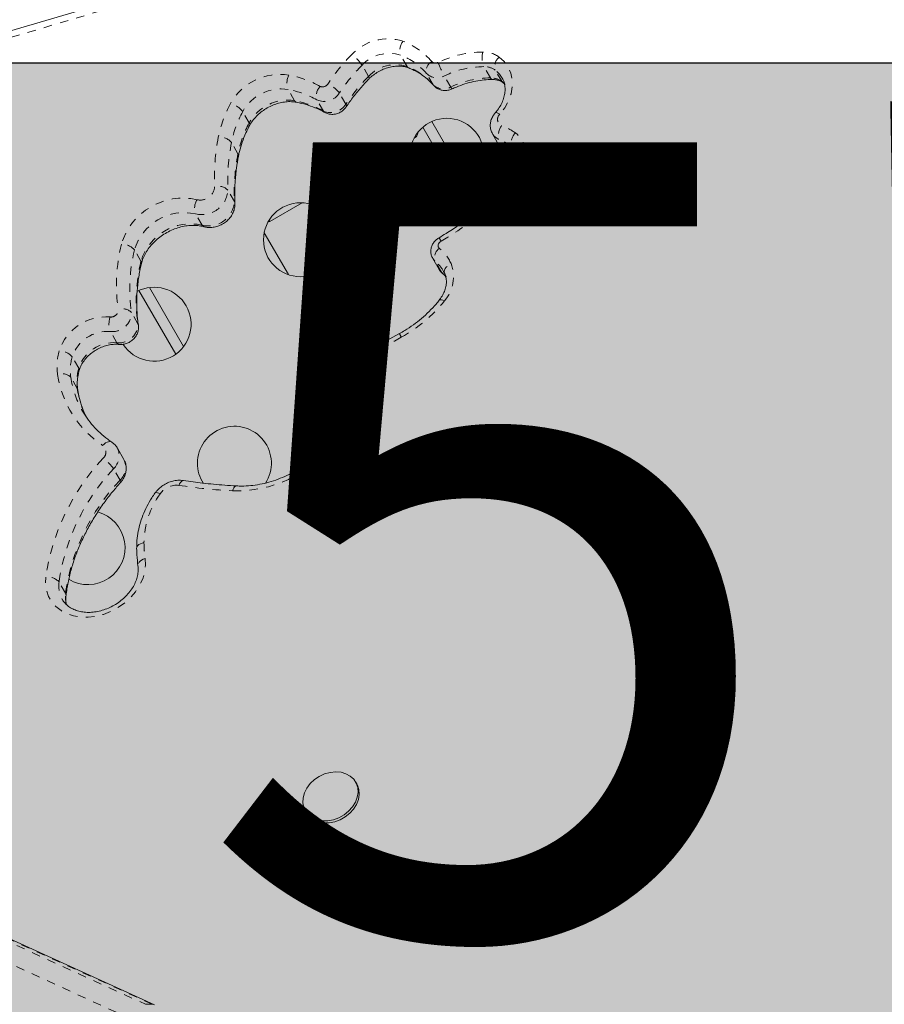
# Model space of a CAD drawing. Extents: x -108 to 430, y -9 to 325.
# Drawn here: x 227 to 237, y 161 to 173 of the extents above; entities that cross this region are included whole.
import ezdxf

# ---------------------------------------------------------------- set-up
doc = ezdxf.new("R2010")
doc.units = 0
doc.header["$LTSCALE"] = 0.125
doc.header["$MEASUREMENT"] = 0
doc.linetypes.add('PHANTOM', pattern=[0.5, 0.25, -0.05, 0.05, -0.05, 0.05, -0.05])
doc.layers.add('CONTOUR', color=7, linetype='CONTINUOUS')
doc.layers.add('HAUTEUR-PLATE-FORME', color=7, linetype='CONTINUOUS')
doc.styles.add('DIM', font='romans.shx')

msp = doc.modelspace()

# ---------------------------------------------------------------- hatches: boundary and pattern name
at = {"layer": 'HAUTEUR-PLATE-FORME', "true_color": 0xfcfcfc}
msp.add_hatch(color=7, dxfattribs=at).paths.add_polyline_path([(225.17609, 172.43819), (242.00869, 172.43819), (242.00869, 158.33248), (225.17609, 158.33248)])

# ---------------------------------------------------------------- linework, layer by layer
at = {"layer": 'CONTOUR', "linetype": 'Continuous', "lineweight": 15}
for p, q in [((231.14284, 174.20944), (216.52218, 169.89037)), ((231.84851, 170.98979), (231.41326, 171.74365)), ((231.23001, 171.56107), (231.22131, 171.57614)), ((231.73763, 170.93183), (231.30763, 171.67661)), ((232.13249, 171.59834), (232.20948, 171.46499)), ((231.20422, 171.54618), (231.23001, 171.56107)), ((229.49796, 170.56107), (229.87995, 170.78161)), ((230.28596, 170.4462), (230.16123, 170.66224)), ((229.48061, 170.56167), (229.49796, 170.56107)), ((229.49796, 170.56107), (229.48925, 170.57614)), ((229.43083, 170.42732), (229.71732, 169.93112)), ((231.42521, 170.12381), (231.5022, 169.99047)), ((231.55447, 169.96784), (231.55059, 169.97471)), ((231.55266, 169.9678), (231.56677, 169.94349)), ((228.38441, 168.98979), (227.94916, 169.74365)), ((228.07334, 169.77857), (228.47674, 169.07987)), ((231.03195, 169.234), (230.37262, 168.87032)), ((230.29416, 168.62387), (230.37115, 168.49052)), ((227.26924, 168.33654), (227.28181, 168.31417)), ((227.76979, 167.74436), (227.6928, 167.87771)), ((228.13288, 161.28796), (215.87094, 166.88205)), ((230.52671, 163.90225), (230.51228, 163.92726)), ((229.91689, 163.58351), (229.93132, 163.5585))]:
    msp.add_line(p, q, dxfattribs=at)
at = {"layer": 'CONTOUR', "linetype": 'PHANTOM', "lineweight": 0}
for p, q in [((231.13822, 174.12963), (216.51755, 169.81056)), ((231.12245, 172.39598), (231.04546, 172.52933)), ((230.66598, 172.27791), (230.58899, 172.41126)), ((232.10851, 172.26032), (232.03152, 172.39366)), ((231.42904, 172.17944), (231.35206, 172.31279)), ((231.64, 172.15196), (231.56302, 172.28531)), ((232.24124, 172.2198), (232.16425, 172.35314)), ((231.42904, 172.17944), (231.43371, 172.17277)), ((232.24124, 172.2198), (232.28207, 172.18368)), ((229.79086, 171.99076), (229.71387, 172.1241)), ((230.39761, 171.94862), (230.32063, 172.08197)), ((230.13239, 171.86725), (230.05541, 172.0006)), ((229.2534, 171.72803), (229.17641, 171.86137)), ((229.12061, 171.36287), (229.04362, 171.49621)), ((232.29111, 171.39708), (232.21412, 171.53043)), ((232.437, 171.31996), (232.36001, 171.45331)), ((229.07798, 170.79676), (229.00099, 170.9301)), ((228.69647, 170.51703), (228.61948, 170.65037)), ((227.9726, 170.08976), (227.89561, 170.22311)), ((231.52867, 169.95899), (231.45168, 170.09233)), ((227.93649, 169.35032), (227.8595, 169.48366)), ((227.68762, 169.1249), (227.61063, 169.25825)), ((227.23554, 168.82483), (227.15855, 168.95817)), ((227.219, 168.58298), (227.14201, 168.71633)), ((230.39514, 168.46118), (230.31816, 168.59453)), ((227.7249, 167.49965), (227.64791, 167.633)), ((215.76609, 166.88791), (228.02803, 161.29382)), ((228.10502, 161.29382), (215.84308, 166.88791)), ((227.86259, 161.11737), (215.60064, 166.71146)), ((227.07956, 166.16009), (227.00257, 166.29343)), ((228.02803, 161.29382), (228.10502, 161.29382))]:
    msp.add_line(p, q, dxfattribs=at)
at = {"layer": 'CONTOUR', "linetype": 'PHANTOM', "lineweight": 0, "flags": 128}
for points in [[(232.2123, 172.50651), (232.27148, 172.45263), (232.31759, 172.38877), (232.34938, 172.31667), (232.36598, 172.23832), (232.36693, 172.15587), (232.35221, 172.07156), (232.32221, 171.98772), (232.27777, 171.90664), (232.22009, 171.83053)], [(230.66598, 172.27791), (230.67192, 172.26606), (230.67447, 172.25697), (230.67355, 172.251), (230.67282, 172.25007)], [(232.24859, 172.25826), (232.21631, 172.30451), (232.16425, 172.35314)], [(232.24124, 172.2198), (232.25041, 172.20845), (232.25291, 172.2064)], [(230.13239, 171.86725), (230.14139, 171.85602), (230.1485, 171.85094)], [(232.16452, 171.84617), (232.16903, 171.84881), (232.1776, 171.849), (232.18929, 171.84592), (232.20363, 171.83968), (232.22009, 171.83053)], [(232.40184, 171.20649), (232.40257, 171.20767), (232.40971, 171.21395), (232.42074, 171.21759), (232.43522, 171.21844), (232.45261, 171.21647), (232.47223, 171.21176)], [(229.07798, 170.79676), (229.08321, 170.78326), (229.08402, 170.77669)], [(231.52432, 170.32679), (231.51261, 170.31849), (231.50284, 170.30837), (231.49552, 170.29697), (231.49104, 170.2849), (231.48964, 170.2728), (231.49138, 170.2613), (231.49619, 170.25102), (231.50379, 170.24249)], [(231.45168, 170.09233), (231.42886, 170.1179), (231.42508, 170.12403)], [(231.56874, 169.93969), (231.56337, 169.95378), (231.5625, 169.96949), (231.56614, 169.98621), (231.57418, 170.00331), (231.58628, 170.02013), (231.602, 170.03601), (231.62073, 170.05036), (231.64174, 170.06262)], [(231.5022, 169.99047), (231.50585, 169.98456), (231.52867, 169.95899)], [(231.53847, 169.9471), (231.53792, 169.94758), (231.52867, 169.95899)], [(231.50299, 169.6301), (231.50831, 169.63372), (231.51762, 169.63478), (231.53013, 169.6327), (231.54538, 169.62755), (231.56278, 169.61953)], [(227.94213, 169.3344), (227.94173, 169.33665), (227.93649, 169.35032)], [(230.39467, 168.82763), (230.38277, 168.81954), (230.37274, 168.80958), (230.36512, 168.79827), (230.36032, 168.78621), (230.35859, 168.77406), (230.36003, 168.76244), (230.36455, 168.75199), (230.37192, 168.74326)], [(227.22462, 168.56725), (227.22425, 168.56931), (227.219, 168.58298)], [(230.31816, 168.59453), (230.29605, 168.62073), (230.29399, 168.62416)], [(230.3749, 168.52515), (230.34977, 168.56157), (230.31816, 168.59453)], [(230.37115, 168.49052), (230.37303, 168.48738), (230.39514, 168.46118)], [(230.45996, 168.29976), (230.43892, 168.3015), (230.42017, 168.30061), (230.40443, 168.29712), (230.39231, 168.29117), (230.38426, 168.28299), (230.3821, 168.27878)], [(227.51913, 167.91047), (227.53613, 167.92655), (227.55395, 167.93945), (227.57191, 167.94867), (227.58932, 167.95386), (227.60552, 167.95482), (227.61987, 167.95152), (227.62742, 167.9475)], [(230.24539, 167.92799), (230.22795, 167.93595), (230.21266, 167.94105), (230.2001, 167.94308), (230.19076, 167.94197), (230.18541, 167.93831)], [(227.73103, 167.47105), (227.73168, 167.4719), (227.73303, 167.47833), (227.73074, 167.4877), (227.7249, 167.49965)], [(228.42015, 167.43725), (228.4292, 167.45633), (228.43937, 167.47212), (228.45029, 167.484), (228.46153, 167.49153), (228.47266, 167.49441), (228.47748, 167.49415)], [(229.05705, 167.37196), (229.06386, 167.39127), (229.07189, 167.40728), (229.08082, 167.41937), (229.09032, 167.42707), (229.10002, 167.43009), (229.1023, 167.43011)], [(228.20178, 167.33949), (228.18351, 167.34635), (228.16743, 167.35038), (228.15415, 167.35142), (228.14417, 167.34945), (228.13798, 167.34466)], [(228.008, 166.75885), (227.98554, 166.75313), (227.96542, 166.74507), (227.94842, 166.73498), (227.93518, 166.72324), (227.92623, 166.7103), (227.9219, 166.69668), (227.9215, 166.69058)], [(228.0224, 166.5693), (228.02624, 166.49126), (228.01625, 166.41112), (227.99265, 166.33076), (227.956, 166.25204), (227.90715, 166.17682), (227.84724, 166.10686), (227.77769, 166.04378), (227.70011, 165.98907), (227.61631, 165.944), (227.52827, 165.90963), (227.43803, 165.88677), (227.34771, 165.87594), (227.25942, 165.8774), (227.17522, 165.89111), (227.09709, 165.91676), (227.02686, 165.95375), (226.96615, 166.00121), (226.9164, 166.05802), (226.87877, 166.12287), (226.85413, 166.19424), (226.84307, 166.27045), (226.84584, 166.34972)], [(228.0224, 166.5693), (228.0001, 166.56144), (227.98014, 166.55132), (227.96328, 166.53933), (227.95018, 166.52593), (227.94132, 166.51163), (227.93707, 166.49699), (227.93705, 166.48564)], [(227.08882, 166.02567), (227.07774, 166.09051), (227.07956, 166.16009)], [(227.08542, 166.13471), (227.0848, 166.14688), (227.07956, 166.16009)], [(228.10502, 161.29382), (228.12659, 161.29043), (228.13292, 161.28794)]]:
    msp.add_lwpolyline(points, dxfattribs=at)
at = {"layer": 'CONTOUR', "linetype": 'Continuous', "lineweight": 15, "flags": 128}
for points in [[(230.37846, 168.5188), (230.37539, 168.5243), (230.3749, 168.52515)], [(229.97545, 163.90616), (230.02525, 163.95312), (230.08281, 163.99199), (230.14576, 164.02117), (230.21153, 164.03946), (230.27742, 164.04613), (230.34074, 164.04089), (230.3989, 164.02397), (230.44951, 163.99604), (230.4905, 163.95827), (230.52019, 163.91219), (230.53738, 163.85969), (230.54135, 163.80292), (230.53194, 163.7442), (230.50954, 163.68594), (230.47506, 163.63053), (230.42992, 163.58022), (230.37596, 163.53709), (230.3154, 163.50289), (230.25071, 163.47903), (230.18454, 163.46649), (230.1196, 163.46577), (230.05854, 163.47691), (230.00388, 163.49945), (229.95784, 163.53246), (229.92232, 163.57461), (229.89876, 163.62415), (229.88813, 163.67907), (229.89086, 163.73711), (229.90685, 163.7959), (229.93543, 163.85303), (229.97545, 163.90616)], [(230.52671, 163.90225), (230.53463, 163.88719), (230.55181, 163.83469), (230.55578, 163.77792), (230.54637, 163.7192), (230.52397, 163.66094), (230.48949, 163.60552), (230.44435, 163.55522), (230.3904, 163.51208), (230.32983, 163.47789), (230.26514, 163.45403), (230.19897, 163.44148), (230.13403, 163.44077), (230.07298, 163.4519), (230.01832, 163.47444), (229.97228, 163.50746), (229.93675, 163.5496), (229.93132, 163.5585)]]:
    msp.add_lwpolyline(points, dxfattribs=at)
at = {"layer": 'CONTOUR', "linetype": 'Continuous', "lineweight": 15}
for centre in [(231.59248, 171.34455), (229.86043, 170.34455)]:
    msp.add_circle(centre, 0.4375, dxfattribs=at)
for centre, radius, start, end in [((234.5118, 164.30436), 15.70664, 81.88256, 154.732294), ((231.0135, 171.68607), 0.25, 330, 345.545677), ((228.12838, 169.34455), 0.4375, 213.080466, 117.778645), ((230.81043, 168.6991), 0.4375, 84.601469, 152.068051), ((229.07838, 167.6991), 0.4375, 327.134822, 180), ((229.07838, 167.6991), 0.4375, 180, 213.246837), ((227.34633, 166.6991), 0.4375, 238.499932, 75.054495)]:
    msp.add_arc(centre, radius, start, end, dxfattribs=at)
at = {"layer": 'CONTOUR', "linetype": 'PHANTOM', "lineweight": 0}
for centre, radius, start, end in [((230.89418, 172.13807), 0.58409, 72.224302, 136.780638), ((231.21426, 172.58635), 0.17817, 142.719974, 198.665668), ((230.77164, 171.90585), 0.84387, 40.420861, 69.113725), ((232.09947, 170.91684), 2.29963, 135.171461, 146.468949), ((230.17171, 172.13542), 0.50021, 33.465983, 53.602374), ((230.91069, 172.10896), 0.44145, 72.224302, 136.780638), ((230.77543, 171.82168), 0.75742, 40.420861, 69.113725), ((232.02918, 171.30724), 1.25888, 90.544409, 115.500277), ((232.28316, 172.50134), 0.27371, 166.320889, 203.167068), ((232.02457, 172.24086), 0.32529, 54.751239, 91.295316), ((232.30408, 172.39354), 0.14555, 129.091482, 196.11454), ((232.1194, 170.88998), 2.15788, 135.171461, 146.468949), ((230.98768, 171.97561), 0.44145, 72.224302, 136.780638), ((230.85242, 171.68833), 0.75742, 40.420861, 69.113725), ((231.15688, 172.41384), 0.03878, 207.406614, 247.895815), ((231.47213, 172.34351), 0.12394, 117.926707, 194.350063), ((231.45697, 172.4968), 0.06129, 225.594536, 299.560016), ((232.89826, 173.02246), 1.52521, 202.308759, 208.901831), ((232.0421, 171.2809), 1.11281, 90.544409, 115.500277), ((232.03653, 172.17241), 0.22131, 54.751239, 91.295316), ((229.61945, 171.63097), 0.67134, 81.154, 150.947884), ((229.91219, 172.19917), 0.21205, 153.33749, 200.733564), ((229.48969, 171.06928), 1.24701, 61.006513, 79.231264), ((232.19639, 170.75664), 2.15788, 135.171461, 146.468949), ((231.47578, 172.43911), 0.17682, 225.594536, 299.560016), ((230.20784, 172.04798), 0.15963, 135.427794, 197.267781), ((230.12262, 172.22478), 0.07076, 246.256193, 327.857735), ((230.07571, 171.90361), 0.30298, 36.0647, 69.355375), ((231.55277, 172.30577), 0.17682, 225.594536, 299.560016), ((232.11908, 171.14756), 1.11281, 90.544409, 115.500277), ((232.11351, 172.03906), 0.22131, 54.751239, 91.295316), ((232.13758, 172.27193), 0.0313, 201.786959, 260.606622), ((229.63423, 171.60591), 0.52427, 81.262883, 150.839001), ((229.49963, 170.99768), 1.14661, 61.006513, 79.231264), ((230.14088, 172.19491), 0.21228, 246.256193, 327.857735), ((231.68275, 172.16651), 0.04516, 198.794979, 233.307758), ((230.24144, 171.29219), 1.3796, 151.192329, 168.84033), ((228.96728, 171.70274), 0.26249, 37.180676, 75.594457), ((229.71122, 171.47257), 0.52427, 81.262883, 150.839001), ((229.57662, 170.86434), 1.14661, 61.006513, 79.231264), ((229.82257, 172.00563), 0.03503, 205.121819, 255.825968), ((230.21787, 172.06156), 0.21228, 246.256193, 327.857735), ((230.37434, 171.92945), 0.03015, 338.227011, 39.487689), ((230.28616, 171.25109), 1.26648, 151.192329, 168.84033), ((232.27306, 171.76955), 0.08077, 130.975864, 246.343341), ((230.36314, 171.11775), 1.26648, 151.192329, 168.84033), ((229.22839, 171.70865), 0.03164, 339.221362, 37.776077), ((232.38365, 171.58789), 0.17901, 143.022519, 198.724532), ((231.96047, 170.96538), 0.78209, 55.272276, 69.007625), ((232.26834, 171.67862), 0.1578, 210.729885, 249.905034), ((232.50263, 171.4952), 0.14864, 130.542401, 196.371364), ((232.23039, 171.37509), 0.29182, 325.965322, 53.001655), ((231.37772, 171.07609), 2.53623, 169.018869, 182.36847), ((228.90415, 171.37541), 0.18451, 40.898708, 95.044854), ((231.44101, 171.03103), 2.4421, 169.018869, 182.36847), ((232.3453, 171.54524), 0.15776, 210.573384, 249.907858), ((231.96692, 170.8862), 0.69002, 55.272276, 69.007625), ((232.25461, 171.30014), 0.18593, 29.05204, 55.465455), ((231.518, 170.89768), 2.4421, 169.018869, 182.36847), ((229.08875, 171.34217), 0.03799, 350.357066, 33.015037), ((232.04391, 170.75285), 0.69002, 55.272276, 69.007625), ((232.32547, 171.41486), 0.03869, 207.358093, 247.979483), ((230.85495, 172.13407), 1.86178, 312.790865, 330.30458), ((228.69281, 170.95039), 0.30885, 256.26602, 356.233409), ((228.6755, 170.98265), 0.16854, 256.369773, 356.129656), ((228.88948, 170.82517), 0.15312, 43.258587, 107.411434), ((228.47059, 170.07658), 0.76044, 77.453362, 163.649542), ((228.80484, 170.71747), 0.19713, 149.048396, 199.900538), ((228.77061, 170.81593), 0.30796, 256.068492, 356.430937), ((229.86749, 173.18586), 3.30445, 300.09231, 312.966566), ((232.06751, 170.72565), 0.0671, 38.940737, 85.389552), ((228.4847, 170.05191), 0.61346, 77.307867, 163.795037), ((228.56193, 169.91815), 0.6138, 77.338328, 163.764576), ((228.72923, 170.53308), 0.03649, 206.109687, 253.086592), ((229.70798, 169.8062), 2.02586, 166.164534, 188.243911), ((227.74909, 170.09845), 0.19237, 40.389961, 92.439968), ((227.57674, 168.0439), 4.56015, 30.040885, 30.644144), ((229.7726, 169.76084), 1.93307, 166.164534, 188.243911), ((231.58599, 170.12984), 0.13945, 126.11719, 195.604868), ((231.16999, 169.84367), 0.52008, 24.896605, 50.071795), ((229.84958, 169.6275), 1.93307, 166.164534, 188.243911), ((227.94173, 170.06928), 0.03704, 348.202909, 33.555619), ((231.1662, 169.75189), 0.4443, 30.100334, 50.018703), ((231.24022, 169.90559), 0.43113, 318.432373, 21.359659), ((231.23843, 169.61372), 0.45105, 39.604403, 49.949036), ((230.25249, 170.65995), 1.67312, 298.610107, 321.549103), ((227.61815, 169.51444), 0.08491, 263.474417, 0.862724), ((227.63603, 169.4803), 0.2235, 263.474417, 0.862724), ((227.75773, 169.38474), 0.14193, 44.188039, 112.657207), ((227.56135, 168.84597), 0.58601, 85.384226, 161.765154), ((227.83104, 169.3469), 0.23757, 159.507451, 201.910864), ((227.57577, 168.82019), 0.43945, 85.449776, 161.699603), ((227.71302, 169.34695), 0.2235, 263.474417, 0.862724), ((227.65276, 168.68684), 0.43945, 85.449776, 161.699603), ((227.71785, 169.13806), 0.03297, 203.51214, 259.414564), ((345.9476, -39.88484), 238.56525, 118.7902045, 118.9709525), ((231.4858, 169.43683), 0.49711, 204.080838, 209.621929), ((227.65381, 168.84385), 0.67503, 164.051143, 188.127585), ((227.006, 168.83025), 0.19909, 39.982853, 90.353459), ((227.71732, 168.79849), 0.58115, 164.051143, 188.127585), ((227.79431, 168.66514), 0.58115, 164.051143, 188.127585), ((227.20541, 168.80451), 0.03633, 346.870893, 33.999061), ((230.81632, 169.07252), 0.4876, 204.499075, 210.146847), ((227.0402, 168.61737), 0.14198, 44.18394, 112.633197), ((228.19191, 168.92772), 1.21959, 188.454052, 236.520518), ((228.27411, 168.88435), 1.1445, 188.442318, 208.597522), ((230.45018, 168.63089), 0.13694, 124.854747, 195.396207), ((230.10675, 168.46014), 0.38791, 335.579548, 46.875504), ((228.3521, 168.75126), 1.14553, 188.447412, 207.695872), ((229.07505, 168.85126), 1.49068, 321.730383, 338.286513), ((227.4566, 167.83115), 0.101, 310.90925, 51.752507), ((227.50114, 167.78644), 0.21234, 313.726456, 25.26828), ((229.10322, 168.82116), 1.44993, 268.175221, 321.974889), ((229.42117, 165.97465), 2.6025, 136.841202, 171.713766), ((227.29116, 167.39167), 0.43071, 34.076725, 57.473673), ((227.5869, 167.65144), 0.20514, 312.275805, 26.933632), ((229.45194, 165.93868), 2.47492, 136.796166, 171.758802), ((229.52892, 165.80533), 2.47492, 136.796166, 171.758802), ((228.39316, 167.20477), 0.23405, 83.377705, 144.857025), ((229.41319, 173.98517), 6.62279, 261.376399, 266.917453), ((229.00698, 166.74811), 0.99904, 143.704654, 179.384239), ((229.50541, 166.7773), 1.49752, 180.705906, 187.983841), ((226.8726, 166.17788), 0.17391, 41.639739, 98.853544), ((227.3289, 166.24846), 0.32941, 172.153026, 208.705377)]:
    msp.add_arc(centre, radius, start, end, dxfattribs=at)
at = {"layer": 'CONTOUR', "linetype": 'Continuous', "lineweight": 15}
for points, knots in [([(230.67282, 172.25006), (230.68066, 172.25767), (230.70445, 172.28073), (230.74963, 172.31525), (230.80908, 172.34984), (230.8721, 172.37606), (230.93634, 172.39319), (230.99968, 172.4009), (231.05982, 172.39916), (231.10735, 172.39041), (231.13292, 172.38126), (231.14224, 172.37792)], [0, 0, 0, 0, 0.06118798, 0.1855275, 0.3099501, 0.43419821, 0.55816491, 0.68184367, 0.80536794, 0.92909085, 1, 1, 1, 1]), ([(231.14224, 172.37792), (231.15695, 172.37184), (231.20113, 172.35357), (231.26944, 172.31651), (231.34355, 172.26399), (231.39718, 172.21481), (231.42503, 172.18276), (231.43369, 172.17279)], [0, 0, 0, 0, 0.125712509, 0.37733743, 0.630116501, 0.884959111, 1, 1, 1, 1]), ([(230.40235, 171.91826), (230.41625, 171.93884), (230.45707, 171.99926), (230.53219, 172.09661), (230.61028, 172.18592), (230.65898, 172.23587), (230.67282, 172.25006)], [0, 0, 0, 0, 0.17722036, 0.52044851, 0.86372418, 1, 1, 1, 1]), ([(231.43369, 172.17279), (231.4444, 172.16188), (231.46533, 172.14055), (231.50562, 172.12053), (231.54876, 172.1103), (231.5942, 172.11072), (231.63029, 172.11917), (231.65017, 172.12786), (231.65577, 172.1303)], [0, 0, 0, 0, 0.189093517, 0.369653402, 0.550391725, 0.734793259, 0.925280102, 1, 1, 1, 1]), ([(231.65577, 172.1303), (231.67249, 172.13787), (231.72193, 172.16025), (231.80631, 172.19068), (231.90839, 172.21794), (232.00884, 172.23484), (232.08356, 172.2406), (232.12386, 172.24097), (232.13278, 172.24105)], [0, 0, 0, 0, 0.10804467, 0.31951678, 0.53093953, 0.74225256, 0.94292532, 1, 1, 1, 1]), ([(232.13278, 172.24105), (232.14048, 172.24086), (232.16427, 172.24026), (232.20045, 172.23317), (232.23233, 172.22036), (232.24758, 172.21), (232.2533, 172.20611)], [0, 0, 0, 0, 0.15455044, 0.4777251, 0.80421606, 1, 1, 1, 1]), ([(232.24708, 172.25792), (232.25148, 172.25078), (232.26563, 172.22784), (232.27804, 172.18295), (232.28398, 172.12452), (232.27767, 172.06301), (232.26023, 172.00074), (232.23188, 171.9392), (232.19891, 171.88737), (232.1739, 171.85742), (232.16452, 171.84617)], [0, 0, 0, 0, 0.06802681, 0.21862986, 0.36628657, 0.50897082, 0.64764361, 0.78388027, 0.91885145, 1, 1, 1, 1]), ([(232.2533, 172.20611), (232.26032, 172.2011), (232.26805, 172.19558), (232.27402, 172.18892), (232.27457, 172.18831)], [0, 0, 0, 0, 0.90846409, 1, 1, 1, 1]), ([(229.25792, 171.69733), (229.26322, 171.70662), (229.27937, 171.73489), (229.3136, 171.7807), (229.36314, 171.83186), (229.42019, 171.87727), (229.48293, 171.91557), (229.54957, 171.94564), (229.61813, 171.96674), (229.68643, 171.97821), (229.75311, 171.98075), (229.79375, 171.97468), (229.81414, 171.97164)], [0, 0, 0, 0, 0.05174155, 0.15746753, 0.26318173, 0.36874463, 0.47420617, 0.57955166, 0.68471358, 0.7896658, 0.89447193, 1, 1, 1, 1]), ([(229.81414, 171.97164), (229.83334, 171.9676), (229.89019, 171.95562), (229.98056, 171.92831), (230.07268, 171.89137), (230.12627, 171.86279), (230.14841, 171.85099)], [0, 0, 0, 0, 0.15851459, 0.46943777, 0.78089282, 1, 1, 1, 1]), ([(230.14841, 171.85099), (230.16146, 171.84488), (230.18767, 171.83259), (230.23176, 171.82691), (230.27695, 171.83103), (230.32177, 171.8462), (230.3621, 171.87159), (230.38807, 171.8977), (230.39957, 171.91426), (230.40235, 171.91826)], [0, 0, 0, 0, 0.1509887, 0.30332024, 0.4595641, 0.62145877, 0.78955982, 0.94916981, 1, 1, 1, 1]), ([(232.16452, 171.84617), (232.15677, 171.8365), (232.13732, 171.81221), (232.11689, 171.76917), (232.10552, 171.71959), (232.10634, 171.67015), (232.11565, 171.62839), (232.12947, 171.60619), (232.13416, 171.59867)], [0, 0, 0, 0, 0.13659632, 0.34301677, 0.52537336, 0.70427893, 0.89985314, 1, 1, 1, 1]), ([(229.12619, 171.33571), (229.12999, 171.35407), (229.14129, 171.40872), (229.16873, 171.50002), (229.20905, 171.60266), (229.24267, 171.66779), (229.25792, 171.69733)], [0, 0, 0, 0, 0.15188997, 0.45196665, 0.75149896, 1, 1, 1, 1]), ([(232.2109, 171.46575), (232.21462, 171.45864), (232.22588, 171.43712), (232.25568, 171.40899), (232.28708, 171.3888), (232.30648, 171.38083), (232.31103, 171.37897)], [0, 0, 0, 0, 0.17763869, 0.53737944, 0.89157631, 1, 1, 1, 1]), ([(232.31103, 171.37897), (232.32447, 171.37345), (232.36503, 171.35682), (232.40544, 171.33527), (232.43096, 171.31823), (232.43344, 171.31658)], [0, 0, 0, 0, 0.30928055, 0.93294183, 1, 1, 1, 1]), ([(232.41575, 171.39064), (232.42025, 171.38223), (232.43021, 171.36361), (232.43542, 171.32883), (232.43299, 171.2871), (232.42182, 171.24549), (232.40773, 171.218), (232.40184, 171.20648)], [0, 0, 0, 0, 0.18385065, 0.40685209, 0.61620637, 0.83928827, 1, 1, 1, 1]), ([(229.08402, 170.77676), (229.0831, 170.80474), (229.08038, 170.88715), (229.08488, 171.02587), (229.09981, 171.18449), (229.11789, 171.28816), (229.12619, 171.33571)], [0, 0, 0, 0, 0.15303431, 0.45066957, 0.74803241, 1, 1, 1, 1]), ([(232.40184, 171.20648), (232.39093, 171.1877), (232.35878, 171.13232), (232.29781, 171.04256), (232.21596, 170.93942), (232.13978, 170.8564), (232.09007, 170.80892), (232.0729, 170.79253)], [0, 0, 0, 0, 0.1270695, 0.37458724, 0.62210752, 0.86953522, 1, 1, 1, 1]), ([(228.71864, 170.49817), (228.73119, 170.49538), (228.76148, 170.48863), (228.81199, 170.48846), (228.8681, 170.49864), (228.92272, 170.51989), (228.97333, 170.55145), (229.01734, 170.59235), (229.05233, 170.6411), (229.07489, 170.69363), (229.08422, 170.73984), (229.08407, 170.76689), (229.08402, 170.77676)], [0, 0, 0, 0, 0.07419436, 0.17906162, 0.28561806, 0.39422241, 0.5044169, 0.61599256, 0.72875632, 0.8420266, 0.94232659, 1, 1, 1, 1]), ([(232.0729, 170.79253), (232.05072, 170.77218), (231.98583, 170.71269), (231.8726, 170.61889), (231.7314, 170.51412), (231.60637, 170.43123), (231.52791, 170.38473), (231.50006, 170.36822)], [0, 0, 0, 0, 0.12766572, 0.37334892, 0.61907428, 0.86479092, 1, 1, 1, 1]), ([(227.97797, 170.06162), (227.98069, 170.07196), (227.98902, 170.10368), (228.01089, 170.15741), (228.04731, 170.22103), (228.09354, 170.28168), (228.14835, 170.33779), (228.21056, 170.38802), (228.27871, 170.43115), (228.35114, 170.46614), (228.42608, 170.49221), (228.50168, 170.50882), (228.57608, 170.51575), (228.64643, 170.51305), (228.69297, 170.50493), (228.71588, 170.49889), (228.71864, 170.49817)], [0, 0, 0, 0, 0.038996, 0.11959065, 0.19974527, 0.2795018, 0.35908012, 0.4385716, 0.51800467, 0.59737432, 0.67664725, 0.75580112, 0.83485441, 0.9138653, 0.98964474, 1, 1, 1, 1]), ([(231.50006, 170.36822), (231.48977, 170.36149), (231.46535, 170.34553), (231.43556, 170.31206), (231.41342, 170.27088), (231.40244, 170.22758), (231.40317, 170.18406), (231.41113, 170.14854), (231.42266, 170.13074), (231.4264, 170.12496)], [0, 0, 0, 0, 0.12876403, 0.30537504, 0.46467352, 0.62078218, 0.77444195, 0.92686253, 1, 1, 1, 1]), ([(227.94212, 169.33448), (227.93877, 169.35863), (227.92883, 169.43017), (227.92106, 169.55163), (227.92291, 169.69918), (227.93678, 169.84853), (227.95691, 169.96966), (227.97319, 170.04076), (227.97797, 170.06162)], [0, 0, 0, 0, 0.10374234, 0.30729376, 0.51056332, 0.71343789, 0.91594782, 1, 1, 1, 1]), ([(231.56677, 169.94349), (231.56952, 169.93702), (231.57884, 169.91509), (231.58752, 169.87407), (231.58722, 169.81899), (231.57533, 169.76192), (231.55246, 169.70502), (231.52644, 169.66097), (231.50801, 169.63671), (231.50299, 169.63009)], [0, 0, 0, 0, 0.07710051, 0.26127311, 0.43939933, 0.60989041, 0.77556522, 0.93879939, 1, 1, 1, 1]), ([(231.50346, 169.99149), (231.50741, 169.98398), (231.51637, 169.96696), (231.53073, 169.95407), (231.53875, 169.94687)], [0, 0, 0, 0, 0.44127191, 1, 1, 1, 1]), ([(231.53875, 169.94687), (231.54715, 169.93973), (231.56176, 169.92732), (231.57341, 169.91287), (231.57836, 169.90674)], [0, 0, 0, 0, 0.57557791, 1, 1, 1, 1]), ([(231.50299, 169.63009), (231.49031, 169.61437), (231.45288, 169.56799), (231.384, 169.49443), (231.29422, 169.41209), (231.19716, 169.33651), (231.10889, 169.27761), (231.05249, 169.24564), (231.03195, 169.234)], [0, 0, 0, 0, 0.10074858, 0.29738146, 0.49408031, 0.69073838, 0.88736592, 1, 1, 1, 1]), ([(227.71178, 169.10565), (227.72456, 169.10512), (227.75326, 169.10394), (227.7981, 169.11381), (227.8437, 169.13452), (227.88459, 169.16606), (227.91622, 169.20546), (227.93642, 169.24928), (227.94565, 169.29278), (227.94325, 169.32115), (227.94212, 169.33448)], [0, 0, 0, 0, 0.1033912, 0.23236052, 0.36493031, 0.50167216, 0.64220305, 0.76784521, 0.8909115, 1, 1, 1, 1]), ([(227.24073, 168.79602), (227.24325, 168.80429), (227.25105, 168.82997), (227.27178, 168.87387), (227.30655, 168.9255), (227.35046, 168.97354), (227.4019, 169.01618), (227.45922, 169.05196), (227.52044, 169.07964), (227.58339, 169.0984), (227.64484, 169.10759), (227.68725, 169.10784), (227.70856, 169.10594), (227.71178, 169.10565)], [0, 0, 0, 0, 0.05010729, 0.15567545, 0.26055481, 0.36488895, 0.46900739, 0.57299321, 0.67683939, 0.78045779, 0.88381389, 0.9823949, 1, 1, 1, 1]), ([(227.22463, 168.56712), (227.22311, 168.57896), (227.21838, 168.61566), (227.21872, 168.67989), (227.22764, 168.74519), (227.23766, 168.7841), (227.24073, 168.79602)], [0, 0, 0, 0, 0.16397086, 0.50842281, 0.84933829, 1, 1, 1, 1]), ([(230.37262, 168.87032), (230.3622, 168.8638), (230.33751, 168.84837), (230.30701, 168.81555), (230.28394, 168.77483), (230.27196, 168.73173), (230.27158, 168.68812), (230.27915, 168.6512), (230.29101, 168.63207), (230.29532, 168.62512)], [0, 0, 0, 0, 0.12686357, 0.30064229, 0.45803867, 0.61227424, 0.76399252, 0.91437809, 1, 1, 1, 1]), ([(227.32649, 168.24466), (227.3174, 168.26254), (227.29085, 168.31472), (227.25906, 168.40735), (227.23596, 168.49785), (227.2271, 168.55203), (227.22463, 168.56712)], [0, 0, 0, 0, 0.17942505, 0.5236226, 0.86725556, 1, 1, 1, 1]), ([(230.37215, 168.49205), (230.37547, 168.48543), (230.38351, 168.46938), (230.39665, 168.45704), (230.40437, 168.4498)], [0, 0, 0, 0, 0.41255603, 1, 1, 1, 1]), ([(230.37729, 168.5196), (230.38414, 168.50559), (230.39873, 168.47573), (230.4077, 168.42318), (230.40625, 168.36514), (230.39586, 168.3162), (230.38528, 168.28741), (230.38209, 168.27875)], [0, 0, 0, 0, 0.21146328, 0.45076955, 0.6816422, 0.90417307, 1, 1, 1, 1]), ([(227.62743, 167.9475), (227.61095, 167.95895), (227.5618, 167.99312), (227.4865, 168.05625), (227.40481, 168.13915), (227.33412, 168.23026), (227.2893, 168.29623), (227.27133, 168.33331), (227.27012, 168.33581)], [0, 0, 0, 0, 0.10970525, 0.32733419, 0.54553043, 0.76451516, 0.98413698, 1, 1, 1, 1]), ([(230.38209, 168.27875), (230.37478, 168.26087), (230.35313, 168.20791), (230.30891, 168.12092), (230.25035, 168.02486), (230.20567, 167.96532), (230.1854, 167.93829)], [0, 0, 0, 0, 0.152553882, 0.452026221, 0.751309404, 1, 1, 1, 1]), ([(227.69252, 167.8764), (227.69137, 167.879), (227.68331, 167.8971), (227.6609, 167.92185), (227.63744, 167.93983), (227.62743, 167.9475)], [0, 0, 0, 0, 0.08771426, 0.61083197, 1, 1, 1, 1]), ([(230.1854, 167.93829), (230.17371, 167.92376), (230.13911, 167.88074), (230.07494, 167.81267), (229.99078, 167.73688), (229.89955, 167.6678), (229.80248, 167.60621), (229.70068, 167.55286), (229.59537, 167.50835), (229.4878, 167.47319), (229.37924, 167.44772), (229.27104, 167.43235), (229.17849, 167.4273), (229.1231, 167.42934), (229.10234, 167.43011)], [0, 0, 0, 0, 0.04597577, 0.13605478, 0.22616803, 0.31625787, 0.40632925, 0.49637893, 0.58639813, 0.67637839, 0.76631755, 0.8562227, 0.94610782, 1, 1, 1, 1]), ([(227.73102, 167.47104), (227.73899, 167.48061), (227.75945, 167.50516), (227.7823, 167.54882), (227.79681, 167.59995), (227.79949, 167.65174), (227.79139, 167.70143), (227.77602, 167.73075), (227.76904, 167.74407)], [0, 0, 0, 0, 0.12366022, 0.317282088, 0.490566238, 0.660379037, 0.845754345, 1, 1, 1, 1]), ([(228.47746, 167.49416), (228.46455, 167.49562), (228.43183, 167.49935), (228.37773, 167.49529), (228.31716, 167.48032), (228.25888, 167.45453), (228.20542, 167.41876), (228.16519, 167.38088), (228.14523, 167.35431), (228.13797, 167.34465)], [0, 0, 0, 0, 0.102507139, 0.259863155, 0.418924712, 0.579965039, 0.742495439, 0.906358832, 1, 1, 1, 1]), ([(229.10234, 167.43011), (229.05597, 167.43293), (228.92097, 167.44117), (228.71194, 167.46102), (228.5516, 167.48368), (228.47746, 167.49416)], [0, 0, 0, 0, 0.21950783, 0.63912484, 1, 1, 1, 1]), ([(227.08542, 166.1347), (227.08879, 166.16006), (227.09872, 166.23478), (227.12394, 166.35966), (227.16494, 166.50877), (227.21736, 166.65727), (227.28075, 166.8044), (227.35488, 166.94944), (227.43932, 167.09173), (227.53388, 167.23048), (227.63114, 167.35727), (227.70002, 167.43573), (227.73102, 167.47104)], [0, 0, 0, 0, 0.055221707, 0.162716057, 0.270109002, 0.377366093, 0.484515067, 0.591581164, 0.698586065, 0.805547541, 0.912479513, 1, 1, 1, 1]), ([(228.13797, 167.34465), (228.12579, 167.32675), (228.09113, 167.27583), (228.04186, 167.18856), (227.99408, 167.08271), (227.95778, 166.97474), (227.93346, 166.86594), (227.92217, 166.77088), (227.92169, 166.7128), (227.9215, 166.69055)], [0, 0, 0, 0, 0.08821104, 0.25089593, 0.41359541, 0.57606334, 0.73815425, 0.89970879, 1, 1, 1, 1]), ([(227.9215, 166.69055), (227.92213, 166.66494), (227.92383, 166.59577), (227.93198, 166.52792), (227.93712, 166.48519)], [0, 0, 0, 0, 0.3702949, 1, 1, 1, 1]), ([(227.93712, 166.48519), (227.93811, 166.47642), (227.94129, 166.44839), (227.93897, 166.39825), (227.9252, 166.33496), (227.90029, 166.2716), (227.86506, 166.20986), (227.82021, 166.15118), (227.76679, 166.09702), (227.70606, 166.04877), (227.63954, 166.00769), (227.56895, 165.97481), (227.49613, 165.95093), (227.42302, 165.93653), (227.35152, 165.93178), (227.28347, 165.93655), (227.22046, 165.95039), (227.16391, 165.97273), (227.11444, 166.00272), (227.07403, 166.04063), (227.0494, 166.06998), (227.0414, 166.08838), (227.04074, 166.08988)], [0, 0, 0, 0, 0.025711, 0.08217895, 0.1374624, 0.19165583, 0.24524047, 0.29852822, 0.35168729, 0.40478392, 0.45783822, 0.51084449, 0.56377636, 0.61662034, 0.66939686, 0.72215555, 0.77503566, 0.82829561, 0.88234412, 0.9377211, 0.99490796, 1, 1, 1, 1]), ([(227.09211, 166.02568), (227.08918, 166.03757), (227.08211, 166.0663), (227.08223, 166.10397), (227.08482, 166.12899), (227.08542, 166.1347)], [0, 0, 0, 0, 0.35260369, 0.85225936, 1, 1, 1, 1])]:
    msp.add_open_spline(points, degree=3, knots=knots, dxfattribs=at)
at = {"layer": 'HAUTEUR-PLATE-FORME', "color": 0}
msp.add_lwpolyline([(225.17609, 172.43819), (242.00869, 172.43819), (242.00869, 158.33248), (225.17609, 158.33248)], close=True, dxfattribs=at)

# ---------------------------------------------------------------- texts
at = {"layer": 'HAUTEUR-PLATE-FORME', "color": 7, "insert": (233.92095, 165.60471), "char_height": 9.36, "width": 17.563548, "attachment_point": 5, "style": 'DIM'}
msp.add_mtext("{5'}", dxfattribs=at)

doc.saveas('drawing.dxf')
